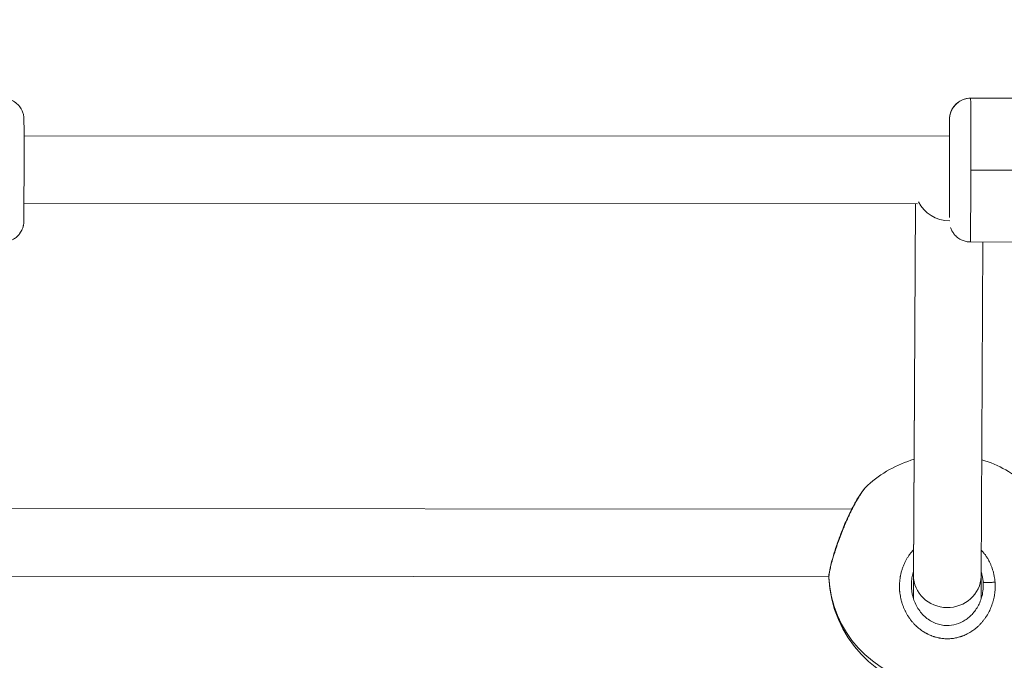
# Model space of a CAD drawing. Units: millimetres. Extents: x 5017 to 23532, y 536 to 3871.
# Drawn here: x 6195 to 6427, y 1372 to 1524 of the extents above; entities that cross this region are included whole.
import ezdxf

# ---------------------------------------------------------------- set-up
doc = ezdxf.new("R2010")
doc.units = ezdxf.units.MM
doc.styles.get("Standard").update_dxf_attribs({"font": 'arial.ttf'})
doc.dimstyles.new('ISO-25', dxfattribs={"dimtxt": 2.5, "dimasz": 2.5, "dimexe": 1.25, "dimexo": 0.625, "dimtad": 1, "dimtxsty": 'Standard', "dimcen": 2.5, "dimadec": 0, "dimazin": 0, "dimtfac": 1, "dimtmove": 0, "dimatfit": 3, "dimfxl": 1, "dimarcsym": 0})

# ---------------------------------------------------------------- blocks, each defined once
blk = doc.blocks.new('*D77')
at = {"color": 0, "lineweight": -2, "transparency": 16777216}
for p, q in [((5282.11, 2608.3), (5230.86, 2608.3)), ((5232.11, 2528.3), (5232.11, 1138.3)), ((5282.11, 1058.3), (5230.86, 1058.3))]:
    blk.add_line(p, q, dxfattribs=at)
at = {"color": 0, "transparency": 16777216}
for points in [[(5218.77, 2528.3), (5245.44, 2528.3), (5232.11, 2608.3)], [(5218.77, 1138.3), (5245.44, 1138.3), (5232.11, 1058.3)]]:
    blk.add_solid(points, dxfattribs=at)
at = {"layer": 'Defpoints', "color": 0, "transparency": 16777216}
for p in [(7300.25, 2608.3), (5232.11, 1058.3), (7300.25, 1058.3)]:
    blk.add_point(p, dxfattribs=at)
at = {"color": 0, "transparency": 16777216, "insert": (5115.52, 1833.3), "char_height": 150, "attachment_point": 5, "rotation": 90}
blk.add_mtext('155', dxfattribs=at)
blk = doc.blocks.new('A$C164a1e29')
at = {"color": 0, "linetype": 'Continuous', "lineweight": 0}
for p, q in [((-1292.16, 426.06), (-1246.16, 426.03)), ((-1515.85, 417.19), (-1297.16, 417.06)), ((-1246.14, 409.03), (-1292.14, 409.06)), ((-1515.86, 401.19), (-1304.69, 401.06)), ((-1305.19, 401.06), (-1305.67, 313.24)), ((-1305.67, 313.28), (-1305.19, 401.06)), ((-1292.18, 392.06), (-1246.18, 392.03)), ((-1289.67, 313.2), (-1289.24, 392.05)), ((-1549.86, 329.03), (-1320.24, 328.92)), ((-1320.16, 328.92), (-1320.16, 328.92)), ((-1544.4, 313.03), (-1325.65, 312.93)), ((-1308.79, 312.92), (-1308.79, 312.92)), ((-1305.67, 313.24), (-1305.67, 307.73)), ((-1305.67, 307.73), (-1305.67, 313.24)), ((-1289.67, 307.73), (-1289.67, 313.22))]:
    blk.add_line(p, q, dxfattribs=at)
for start, end in [(106.2791, 132.2288), (47.771, 73.076), (182.2852, 264.4329), (275.5671, 357.4071)]:
    blk.add_arc((-1297.67, 313.81), 28, start, end, dxfattribs=at)
at = {"color": 0, "linetype": 'Continuous', "lineweight": 0, "extrusion": (0, 0, -1)}
for centre, major_axis, ratio, start_param, end_param in [((-1292.16, 421.06), (0, 5), 0.999999, -1.570502, 0.000294), ((-1297.17, 409.06), (0.01, 12), 0.001575, -0.841069, 0), ((-1297.17, 409.06), (0.01, 12), 0.001575, 0, 2.783057), ((-1297.67, 313.24), (8, -0.02), 0.950616, -3.144228, -3.138973), ((-1297.67, 313.24), (8, -0.02), 0.950616, 0.030641, 3.138957), ((-1297.67, 313.24), (8, -0.02), 0.950616, 0.00262, 0.030641), ((-1299.97, 311.12), (9.8, -4.65), 0.974539, -0.504247, -0.433573)]:
    blk.add_ellipse(centre, major_axis=major_axis, ratio=ratio, start_param=start_param, end_param=end_param, dxfattribs=at)
at = {"color": 0, "linetype": 'Continuous', "lineweight": 0}
for centre, major_axis, ratio, start_param, end_param in [((-1292.17, 409.06), (0.01, 17), 0.001575, -1.570796, 0), ((-1292.17, 409.06), (-0.01, -17), 0.001575, 0, 1.570797), ((-1297.17, 404.62), (8, -0.04), 0.941145, -2.721942, -1.558031), ((-1297.67, 313.81), (-28, 0), 0.958596, 0.038477, 1.398812)]:
    blk.add_ellipse(centre, major_axis=major_axis, ratio=ratio, start_param=start_param, end_param=end_param, dxfattribs=at)
for points, knots in [([(-1520.86, 426.03), (-1520.33, 426.03), (-1519.8, 425.94), (-1518.83, 425.63), (-1518.4, 425.4), (-1517.63, 424.88), (-1517.33, 424.58), (-1516.75, 423.93), (-1516.58, 423.62), (-1516.2, 422.91), (-1516.13, 422.66), (-1515.93, 421.98), (-1515.93, 421.86), (-1515.88, 421.54), (-1515.88, 421.47), (-1515.87, 421.36), (-1515.87, 421.33), (-1515.87, 421.27), (-1515.87, 421.25), (-1515.86, 421.2), (-1515.86, 421.17), (-1515.86, 421.1), (-1515.86, 421.08), (-1515.86, 420.99), (-1515.86, 420.94), (-1515.86, 420.82), (-1515.86, 420.75), (-1515.86, 420.58), (-1515.86, 420.49), (-1515.86, 420.28), (-1515.86, 420.16), (-1515.86, 419.9), (-1515.85, 419.76), (-1515.85, 419.45), (-1515.85, 419.28), (-1515.85, 418.92), (-1515.85, 418.73), (-1515.85, 418.33), (-1515.85, 418.12), (-1515.85, 417.69), (-1515.85, 417.46), (-1515.85, 416.99), (-1515.85, 416.75), (-1515.85, 416.24), (-1515.85, 415.98), (-1515.85, 415.45), (-1515.85, 415.17), (-1515.85, 414.62), (-1515.85, 414.33), (-1515.85, 413.75), (-1515.85, 413.45), (-1515.85, 412.85), (-1515.85, 412.54), (-1515.85, 411.92), (-1515.85, 411.61), (-1515.85, 410.98), (-1515.85, 410.67), (-1515.85, 410.03), (-1515.85, 409.71), (-1515.85, 409.07), (-1515.85, 408.74), (-1515.85, 408.1), (-1515.85, 407.78), (-1515.85, 407.15), (-1515.85, 406.84), (-1515.85, 406.21), (-1515.85, 405.9), (-1515.85, 405.28), (-1515.85, 404.98), (-1515.86, 404.38), (-1515.86, 404.09), (-1515.86, 403.51), (-1515.86, 403.23), (-1515.86, 402.68), (-1515.86, 402.41), (-1515.86, 401.88), (-1515.86, 401.62), (-1515.86, 401.13), (-1515.86, 400.89), (-1515.86, 400.43), (-1515.86, 400.21), (-1515.86, 399.79), (-1515.86, 399.58), (-1515.86, 399.2), (-1515.87, 399.01), (-1515.87, 398.67), (-1515.87, 398.51), (-1515.87, 398.21), (-1515.87, 398.08), (-1515.87, 397.82), (-1515.87, 397.7), (-1515.87, 397.5), (-1515.87, 397.41), (-1515.87, 397.25), (-1515.87, 397.18), (-1515.87, 397.06), (-1515.88, 397.02), (-1515.88, 396.93), (-1515.88, 396.91), (-1515.88, 396.82), (-1515.88, 396.79), (-1515.89, 396.73), (-1515.89, 396.69), (-1515.9, 396.57), (-1515.9, 396.5), (-1515.93, 396.29), (-1515.94, 396.19), (-1516.02, 395.82), (-1516.04, 395.63), (-1516.38, 394.83), (-1516.51, 394.51), (-1517.06, 393.79), (-1517.27, 393.54), (-1517.78, 393.09), (-1518.02, 392.91), (-1518.78, 392.46), (-1519.39, 392.2), (-1520.34, 392.05), (-1520.61, 392.03), (-1520.88, 392.03)], [4.712389, 4.712389, 4.712389, 4.712389, 4.712893, 4.712893, 4.713449, 4.713449, 4.714181, 4.714181, 4.715337, 4.715337, 4.717601, 4.717601, 4.723379, 4.723379, 4.732641, 4.732641, 4.740038, 4.740038, 4.749422, 4.749422, 4.765781, 4.765781, 4.811248, 4.811248, 4.889164, 4.889164, 4.96804, 4.96804, 5.047108, 5.047108, 5.125407, 5.125407, 5.206364, 5.206364, 5.288412, 5.288412, 5.370477, 5.370477, 5.451476, 5.451476, 5.531216, 5.531216, 5.611999, 5.611999, 5.692786, 5.692786, 5.77254, 5.77254, 5.852119, 5.852119, 5.932733, 5.932733, 6.013348, 6.013348, 6.092932, 6.092932, 6.172473, 6.172473, 6.253047, 6.253047, 6.33362, 6.33362, 6.413162, 6.413162, 6.492703, 6.492703, 6.573274, 6.573274, 6.653844, 6.653844, 6.733381, 6.733381, 6.812956, 6.812956, 6.89356, 6.89356, 6.974159, 6.974159, 7.053723, 7.053723, 7.133434, 7.133434, 7.214167, 7.214167, 7.294888, 7.294888, 7.374568, 7.374568, 7.455132, 7.455132, 7.536648, 7.536648, 7.618063, 7.618063, 7.69843, 7.69843, 7.776206, 7.776206, 7.815094, 7.815094, 7.824307, 7.824307, 7.83475, 7.83475, 7.842104, 7.842104, 7.846553, 7.846553, 7.850268, 7.850268, 7.851911, 7.851911, 7.852598, 7.852598, 7.853045, 7.853045, 7.853727, 7.853727, 7.853982, 7.853982, 7.853982, 7.853982]), ([(-1292.16, 426.06), (-1292.69, 426.06), (-1293.22, 425.97), (-1294.19, 425.66), (-1294.62, 425.43), (-1295.39, 424.91), (-1295.69, 424.61), (-1296.27, 423.96), (-1296.44, 423.65), (-1296.82, 422.95), (-1296.89, 422.7), (-1297.1, 422.01), (-1297.09, 421.89), (-1297.14, 421.57), (-1297.14, 421.5), (-1297.15, 421.4), (-1297.15, 421.36), (-1297.16, 421.31), (-1297.16, 421.28), (-1297.16, 421.23), (-1297.16, 421.21), (-1297.16, 421.14), (-1297.16, 421.11), (-1297.16, 421.03), (-1297.17, 420.98), (-1297.17, 420.85), (-1297.17, 420.78), (-1297.17, 420.62), (-1297.17, 420.52), (-1297.17, 420.31), (-1297.17, 420.19), (-1297.17, 419.94), (-1297.17, 419.79), (-1297.17, 419.48), (-1297.17, 419.31), (-1297.17, 418.95), (-1297.18, 418.76), (-1297.18, 418.36), (-1297.18, 418.15), (-1297.18, 417.66), (-1297.18, 417.37), (-1297.18, 417.06)], [1.5707959, 1.5707959, 1.5707959, 1.5707959, 1.5712998, 1.5712998, 1.5718552, 1.5718552, 1.5725872, 1.5725872, 1.573743, 1.573743, 1.5760077, 1.5760077, 1.5817857, 1.5817857, 1.5910473, 1.5910473, 1.5984444, 1.5984444, 1.6078285, 1.6078285, 1.6241876, 1.6241876, 1.669654, 1.669654, 1.7475704, 1.7475704, 1.8264463, 1.8264463, 1.9055142, 1.9055142, 1.9838132, 1.9838132, 2.0647703, 2.0647703, 2.1468183, 2.1468183, 2.2288838, 2.2288838, 2.3098824, 2.3098824, 2.4126503, 2.4126503, 2.4126503, 2.4126503]), ([(-1296.92, 395.46), (-1296.88, 395.37), (-1296.84, 395.25), (-1296.68, 394.86), (-1296.54, 394.54), (-1296, 393.82), (-1295.79, 393.57), (-1295.28, 393.13), (-1295.04, 392.94), (-1294.28, 392.49), (-1293.67, 392.23), (-1292.72, 392.08), (-1292.45, 392.06), (-1292.18, 392.06)], [4.707706721, 4.707706721, 4.707706721, 4.707706721, 4.708673947, 4.708673947, 4.710317208, 4.710317208, 4.711004874, 4.711004874, 4.711451325, 4.711451325, 4.7121337, 4.7121337, 4.712388517, 4.712388517, 4.712388517, 4.712388517]), ([(-1325.65, 312.69), (-1325.67, 313.16), (-1325.62, 313.58), (-1325.43, 314.69), (-1325.28, 315.37), (-1324.89, 316.89), (-1324.65, 317.74), (-1324.11, 319.5), (-1323.8, 320.42), (-1323.13, 322.29), (-1322.77, 323.26), (-1322.15, 324.77), (-1321.92, 325.34), (-1321.25, 326.86), (-1320.81, 327.81), (-1319.92, 329.57), (-1319.46, 330.41), (-1318.57, 331.91), (-1318.12, 332.59), (-1317.29, 333.71), (-1316.9, 334.17), (-1316.49, 334.54)], [0, 0, 0, 0, 2.848083, 2.848083, 6.034237, 6.034237, 9.144237, 9.144237, 12.158711, 12.158711, 15.22693, 15.22693, 17.069937, 17.069937, 20.302409, 20.302409, 23.579742, 23.579742, 26.906975, 26.906975, 30.100344, 30.100344, 30.100344, 30.100344]), ([(-1321.55, 325.96), (-1321.46, 326.16), (-1321.28, 326.55), (-1321.02, 327.14), (-1320.75, 327.71), (-1320.39, 328.46), (-1319.94, 329.36), (-1319.4, 330.37), (-1318.86, 331.31), (-1318.34, 332.17), (-1317.84, 332.93), (-1317.31, 333.65), (-1316.86, 334.18), (-1316.59, 334.45), (-1316.49, 334.54)], [-53.074368, -53.074368, -53.074368, -53.074368, -52.600497, -52.126619, -51.65274, -51.178862, -50.231105, -49.283349, -48.335592, -47.387835, -46.440078, -45.492322, -44.228646, -43.493666, -43.493666, -43.493666, -43.493666]), ([(-1325.65, 312.77), (-1325.65, 312.92), (-1325.62, 313.31), (-1325.49, 314.13), (-1325.26, 315.21), (-1325, 316.22), (-1324.77, 317.02), (-1324.57, 317.73), (-1324.36, 318.39), (-1324.18, 318.97), (-1324.05, 319.36), (-1323.83, 320.05), (-1323.48, 321.06), (-1323.03, 322.29), (-1322.56, 323.53), (-1322.06, 324.76), (-1321.72, 325.56), (-1321.55, 325.96)], [-12.471522, -12.471522, -12.471522, -12.471522, -11.37308, -10.109405, -8.845729, -7.582054, -7.108175, -6.634297, -5.68654, -5.449601, -5.212662, -4.738784, -3.791027, -2.84327, -1.895513, -0.947757, -0.000015, -0.000015, -0.000015, -0.000015]), ([(-1321.55, 325.96), (-1321.61, 325.95), (-1321.65, 325.93), (-1321.67, 325.89), (-1321.67, 325.89)], [0, 0, 0, 0, 0.1428571, 0.1542128, 0.1542128, 0.1542128, 0.1542128]), ([(-1305.64, 319.31), (-1305.68, 319.27), (-1305.72, 319.22), (-1305.96, 318.96), (-1306.16, 318.73), (-1306.52, 318.26), (-1306.69, 318.03), (-1306.98, 317.6), (-1307.1, 317.41), (-1307.33, 317.02), (-1307.45, 316.82), (-1307.61, 316.5), (-1307.67, 316.38), (-1307.84, 316.02), (-1307.95, 315.77), (-1308.15, 315.28), (-1308.24, 315.03), (-1308.34, 314.72), (-1308.36, 314.67), (-1308.46, 314.36), (-1308.53, 314.1), (-1308.66, 313.58), (-1308.72, 313.32), (-1308.78, 313.01), (-1308.78, 312.96), (-1308.83, 312.66), (-1308.87, 312.42), (-1308.92, 311.94), (-1308.94, 311.7), (-1308.96, 311.35), (-1308.97, 311.25), (-1308.98, 310.9), (-1308.98, 310.66), (-1308.97, 310.17), (-1308.96, 309.92), (-1308.94, 309.59), (-1308.93, 309.49), (-1308.9, 309.16), (-1308.87, 308.93), (-1308.8, 308.46), (-1308.75, 308.23), (-1308.68, 307.88), (-1308.66, 307.77), (-1308.58, 307.42), (-1308.51, 307.17), (-1308.37, 306.69), (-1308.29, 306.44), (-1308.18, 306.13), (-1308.15, 306.06), (-1308.04, 305.77), (-1307.96, 305.56), (-1307.77, 305.15), (-1307.68, 304.94), (-1307.52, 304.63), (-1307.46, 304.51), (-1307.29, 304.19), (-1307.17, 303.99), (-1306.92, 303.58), (-1306.79, 303.38), (-1306.59, 303.09), (-1306.52, 303), (-1306.3, 302.7), (-1306.14, 302.5), (-1305.82, 302.11), (-1305.67, 301.94), (-1305.49, 301.75), (-1305.48, 301.74), (-1305.42, 301.67), (-1305.37, 301.62), (-1305.19, 301.44), (-1305.06, 301.31), (-1304.84, 301.11), (-1304.76, 301.04), (-1304.54, 300.84), (-1304.38, 300.72), (-1304.15, 300.53), (-1304.08, 300.47), (-1303.85, 300.3), (-1303.7, 300.19), (-1303.45, 300.03), (-1303.36, 299.97), (-1303.15, 299.83), (-1303.02, 299.76), (-1302.83, 299.65), (-1302.77, 299.61), (-1302.64, 299.54), (-1302.57, 299.5), (-1302.47, 299.45), (-1302.42, 299.42), (-1302.33, 299.38), (-1302.29, 299.36), (-1302.16, 299.29), (-1302.07, 299.25), (-1301.83, 299.14), (-1301.68, 299.08), (-1301.5, 299), (-1301.47, 298.99), (-1301.35, 298.94), (-1301.26, 298.91), (-1301.08, 298.84), (-1300.98, 298.81), (-1300.84, 298.76), (-1300.8, 298.75), (-1300.7, 298.72), (-1300.66, 298.7), (-1300.52, 298.66), (-1300.42, 298.63), (-1300.17, 298.57), (-1300.02, 298.53), (-1299.82, 298.49), (-1299.79, 298.48), (-1299.7, 298.46), (-1299.65, 298.45), (-1299.56, 298.43), (-1299.51, 298.42), (-1299.41, 298.4), (-1299.36, 298.4), (-1299.26, 298.38), (-1299.22, 298.37), (-1299.01, 298.34), (-1298.86, 298.32), (-1298.55, 298.29), (-1298.39, 298.28), (-1298.08, 298.26), (-1297.94, 298.26), (-1297.68, 298.25), (-1297.57, 298.25), (-1297.44, 298.26), (-1297.42, 298.26), (-1297.2, 298.26), (-1297.01, 298.27), (-1296.62, 298.31), (-1296.43, 298.33), (-1296.08, 298.38), (-1295.92, 298.41), (-1295.72, 298.45), (-1295.68, 298.45), (-1295.5, 298.49), (-1295.35, 298.52), (-1295.07, 298.59), (-1294.92, 298.63), (-1294.71, 298.7), (-1294.64, 298.72), (-1294.54, 298.75), (-1294.5, 298.76), (-1294.43, 298.79), (-1294.4, 298.8), (-1294.33, 298.82), (-1294.29, 298.83), (-1294.22, 298.86), (-1294.19, 298.87), (-1294.14, 298.89), (-1294.12, 298.9), (-1294.08, 298.91), (-1294.07, 298.92), (-1294.03, 298.93), (-1294.01, 298.94), (-1293.98, 298.95), (-1293.96, 298.96), (-1293.95, 298.96), (-1293.95, 298.96), (-1293.95, 298.96), (-1293.78, 299.03), (-1293.62, 299.1), (-1293.29, 299.24), (-1293.13, 299.32), (-1292.85, 299.46), (-1292.74, 299.52), (-1292.54, 299.63), (-1292.45, 299.68), (-1292.21, 299.83), (-1292.06, 299.92), (-1291.81, 300.09), (-1291.72, 300.15), (-1291.48, 300.32), (-1291.33, 300.43), (-1291.1, 300.61), (-1291.01, 300.68), (-1290.76, 300.88), (-1290.6, 301.02), (-1290.29, 301.31), (-1290.13, 301.46), (-1289.88, 301.73), (-1289.77, 301.84), (-1289.52, 302.11), (-1289.39, 302.27), (-1289.25, 302.44), (-1289.24, 302.45), (-1289.24, 302.46), (-1289.1, 302.63), (-1288.96, 302.81), (-1288.71, 303.16), (-1288.58, 303.34), (-1288.34, 303.71), (-1288.23, 303.9), (-1288.01, 304.29), (-1287.9, 304.49), (-1287.7, 304.88), (-1287.61, 305.07), (-1287.42, 305.49), (-1287.32, 305.73), (-1287.17, 306.14), (-1287.11, 306.31), (-1286.97, 306.7), (-1286.91, 306.93), (-1286.79, 307.35), (-1286.74, 307.55), (-1286.64, 307.98), (-1286.59, 308.22), (-1286.52, 308.65), (-1286.49, 308.84), (-1286.44, 309.27), (-1286.42, 309.51), (-1286.38, 309.95), (-1286.37, 310.15), (-1286.36, 310.61), (-1286.36, 310.87), (-1286.38, 311.3), (-1286.39, 311.48), (-1286.4, 311.66)], [18.829253, 18.829253, 18.829253, 18.829253, 18.955134, 18.955134, 19.603104, 19.603104, 20.21881, 20.21881, 20.710019, 20.710019, 21.19574, 21.19574, 21.482485, 21.482485, 22.051554, 22.051554, 22.628604, 22.628604, 22.746161, 22.746161, 23.326957, 23.326957, 23.900318, 23.900318, 24.009836, 24.009836, 24.533725, 24.533725, 25.055462, 25.055462, 25.273512, 25.273512, 25.805767, 25.805767, 26.334903, 26.334903, 26.537188, 26.537188, 27.046877, 27.046877, 27.559514, 27.559514, 27.800863, 27.800863, 28.344129, 28.344129, 28.895059, 28.895059, 29.064539, 29.064539, 29.557297, 29.557297, 30.042375, 30.042375, 30.328214, 30.328214, 30.830319, 30.830319, 31.343431, 31.343431, 31.59189, 31.59189, 32.147464, 32.147464, 32.664581, 32.664581, 32.703038, 32.703038, 32.855566, 32.855566, 33.255715, 33.255715, 33.487404, 33.487404, 33.911093, 33.911093, 34.119241, 34.119241, 34.521967, 34.521967, 34.751079, 34.751079, 35.066998, 35.066998, 35.224957, 35.224957, 35.382917, 35.382917, 35.488223, 35.488223, 35.59353, 35.59353, 35.804142, 35.804142, 36.157666, 36.157666, 36.225367, 36.225367, 36.43598, 36.43598, 36.646593, 36.646593, 36.751899, 36.751899, 36.857205, 36.857205, 37.067818, 37.067818, 37.409997, 37.409997, 37.489043, 37.489043, 37.594349, 37.594349, 37.699656, 37.699656, 37.804962, 37.804962, 37.910268, 37.910268, 38.24238, 38.24238, 38.578074, 38.578074, 38.89641, 38.89641, 39.130054, 39.130054, 39.173944, 39.173944, 39.596987, 39.596987, 40.000786, 40.000786, 40.358458, 40.358458, 40.437619, 40.437619, 40.753538, 40.753538, 41.069457, 41.069457, 41.227417, 41.227417, 41.306396, 41.306396, 41.385376, 41.385376, 41.464356, 41.464356, 41.543335, 41.543335, 41.582825, 41.582825, 41.622315, 41.622315, 41.661805, 41.68155, 41.691422, 41.696359, 41.701295, 41.701295, 41.701295, 42.08481, 42.08481, 42.4727, 42.4727, 42.748154, 42.748154, 42.964971, 42.964971, 43.354728, 43.354728, 43.596808, 43.596808, 43.98833, 43.98833, 44.228646, 44.228646, 44.69029, 44.69029, 45.151934, 45.151934, 45.492322, 45.492322, 45.940289, 45.940289, 45.9662, 45.9662, 45.9662, 46.440078, 46.440078, 46.913957, 46.913957, 47.387835, 47.387835, 47.882429, 47.882429, 48.335592, 48.335592, 48.89178, 48.89178, 49.283349, 49.283349, 49.792103, 49.792103, 50.231105, 50.231105, 50.757366, 50.757366, 51.178862, 51.178862, 51.695596, 51.695596, 52.126619, 52.126619, 52.686964, 52.686964, 53.074375, 53.074375, 53.074375, 53.074375]), ([(-1286.4, 311.66), (-1286.4, 311.66), (-1286.4, 311.66), (-1286.4, 311.66), (-1286.42, 311.88), (-1286.44, 312.1), (-1286.49, 312.53), (-1286.53, 312.75), (-1286.61, 313.24), (-1286.67, 313.51), (-1286.77, 313.94), (-1286.82, 314.1), (-1286.92, 314.48), (-1286.99, 314.7), (-1287.14, 315.12), (-1287.21, 315.32), (-1287.38, 315.73), (-1287.47, 315.95), (-1287.66, 316.35), (-1287.75, 316.53), (-1287.97, 316.95), (-1288.1, 317.17), (-1288.38, 317.63), (-1288.53, 317.85), (-1288.74, 318.14), (-1288.79, 318.22), (-1289.01, 318.5), (-1289.17, 318.71), (-1289.44, 319.02), (-1289.54, 319.13), (-1289.64, 319.24)], [0.000001, 0.000001, 0.000001, 0.000001, 0.000106, 0.000106, 0.000106, 0.473878, 0.473878, 0.947757, 0.947757, 1.534319, 1.534319, 1.895513, 1.895513, 2.385552, 2.385552, 2.84327, 2.84327, 3.344125, 3.344125, 3.791027, 3.791027, 4.353903, 4.353903, 4.929949, 4.929949, 5.123352, 5.123352, 5.68654, 5.68654, 6.004088, 6.004088, 6.004088, 6.004088]), ([(-1306.17, 310.91), (-1306.17, 311.03), (-1306.16, 311.6), (-1306.06, 312.63), (-1305.84, 313.57), (-1305.69, 314.05), (-1305.67, 314.1)], [27.468895, 27.468895, 27.468895, 27.468895, 27.800863, 29.064539, 30.328214, 30.483519, 30.483519, 30.483519, 30.483519]), ([(-1325.65, 312.69), (-1325.65, 312.69), (-1325.65, 312.72), (-1325.65, 312.75), (-1325.65, 312.77)], [-12.6978642, -12.6978642, -12.6978642, -12.6978642, -12.636756, -12.4715223, -12.4715223, -12.4715223, -12.4715223]), ([(-1289.67, 314.07), (-1289.62, 313.94), (-1289.49, 313.48), (-1289.34, 312.84), (-1289.24, 312.17), (-1289.21, 311.83), (-1289.2, 311.66)], [50.786019, 50.786019, 50.786019, 50.786019, 51.178862, 52.126619, 52.600497, 53.074269, 53.074269, 53.074269, 53.074269]), ([(-1306.17, 310.91), (-1306.17, 309.95), (-1306.04, 308.99), (-1305.51, 307.15), (-1305.12, 306.26), (-1304.1, 304.64), (-1303.47, 303.9), (-1302.05, 302.7), (-1301.24, 302.21), (-1299.58, 301.57), (-1298.71, 301.39), (-1297.08, 301.35), (-1296.29, 301.46), (-1294.83, 301.89), (-1294.13, 302.22), (-1292.8, 303.07), (-1292.17, 303.63), (-1291.04, 304.92), (-1290.55, 305.67), (-1289.77, 307.31), (-1289.49, 308.21), (-1289.22, 309.72), (-1289.17, 310.31), (-1289.17, 310.91)], [0, 0, 0, 0, 2.909791, 2.909791, 5.821059, 5.821059, 8.717174, 8.717174, 11.497445, 11.497445, 14.085096, 14.085096, 16.398406, 16.398406, 18.678972, 18.678972, 21.195056, 21.195056, 23.883201, 23.883201, 26.720726, 26.720726, 28.527255, 28.527255, 28.527255, 28.527255]), ([(-1286.4, 311.66), (-1286.57, 311.64), (-1286.84, 311.61), (-1287.4, 311.57), (-1287.96, 311.54), (-1288.51, 311.54), (-1288.89, 311.56), (-1289.13, 311.6), (-1289.19, 311.64), (-1289.2, 311.66)], [0, 0, 0, 0, 0.1428571, 0.2142857, 0.4285714, 0.5714286, 0.7142857, 0.8571429, 0.9999982, 0.9999982, 0.9999982, 0.9999982])]:
    blk.add_open_spline(points, degree=3, knots=knots, dxfattribs=at)
blk = doc.blocks.new('agms 64 top')
blk.add_blockref('A$C164a1e29', (7711.39, 1079.18))

msp = doc.modelspace()

# ---------------------------------------------------------------- block references
msp.add_blockref('agms 64 top', (0, 0))

# ---------------------------------------------------------------- dimensions: what is measured, and where the dimension line sits
dim = msp.add_linear_dim(base=(5232.105, 1058.297), p1=(7300.25, 2608.297), p2=(7300.25, 1058.297), angle=90, text='155', dimstyle='ISO-25', override={"dimtxt": 150, "dimasz": 80, "dimgap": 40, "dimtad": 2, "dimfxl": 50, "dimfxlon": 1})
dim.commit()
dim.dimension.update_dxf_attribs({"geometry": '*D77', "text_midpoint": (5115.52, 1833.297)})

doc.saveas('drawing.dxf')
